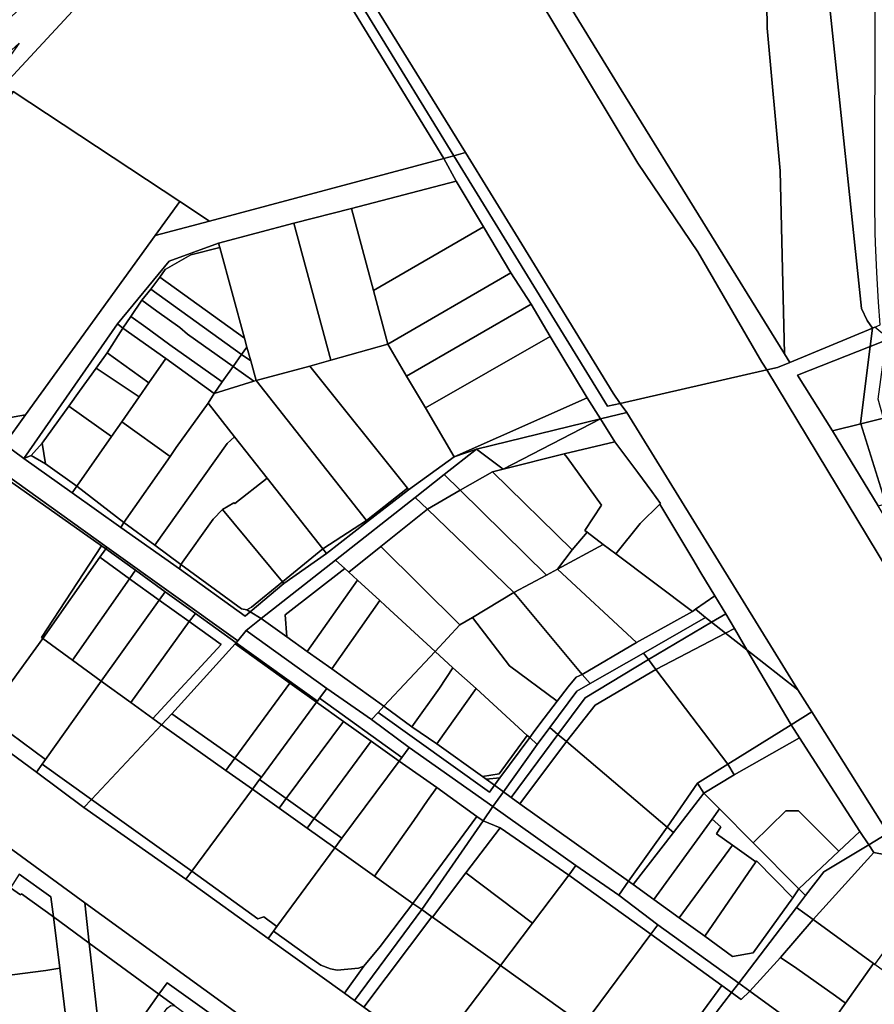
# Model space of a CAD drawing. Units: inches. Extents: x 7506314 to 7518549, y 5779004 to 5790189.
# Drawn here: x 7509541 to 7509828, y 5788301 to 5788632 of the extents above; entities that cross this region are included whole.
import ezdxf

# ---------------------------------------------------------------- set-up
doc = ezdxf.new("R2010")
doc.units = ezdxf.units.IN
doc.header["$MEASUREMENT"] = 0

msp = doc.modelspace()

# ---------------------------------------------------------------- linework, layer by layer
for points in [[(7509787.28, 5788965.36), (7509788.5, 5788810.79), (7509790.18, 5788742.25), (7509791.8, 5788629.04), (7509796.13, 5788581.06), (7509797.62, 5788519.59), (7509799.41, 5788516.7), (7509827.22, 5788528.18), (7509825.38, 5788530.74), (7509823.45, 5788534.8), (7509812.88, 5788635.86), (7509812.68, 5788894.72), (7509810.28, 5788949.03), (7509807.5, 5788970.22), (7509787.28, 5788965.36)], [(7509788.5, 5788810.79), (7509718.85, 5788775.72), (7509716.36, 5788774.29), (7509707.36, 5788768.37), (7509703.93, 5788765.94), (7509700.85, 5788763.58), (7509691.79, 5788756.12), (7509686.89, 5788751.68), (7509671.4, 5788737.56), (7509666.33, 5788732.94), (7509742.74, 5788608.35), (7509797.62, 5788519.59), (7509796.13, 5788581.06), (7509791.8, 5788629.04), (7509790.18, 5788742.25), (7509788.5, 5788810.79)], [(7509638.23, 5788761.55), (7509652.98, 5788738.22), (7509664.89, 5788720.36), (7509696.6, 5788669.81), (7509748.28, 5788583.68), (7509768.54, 5788553.86), (7509789.97, 5788516.73), (7509791.65, 5788514.16), (7509795.22, 5788514.97), (7509799.41, 5788516.7), (7509797.62, 5788519.59), (7509742.74, 5788608.35), (7509666.33, 5788732.94), (7509662.87, 5788738.58), (7509657.23, 5788741.84), (7509638.67, 5788761.68), (7509638.23, 5788761.55)], [(7509686.51, 5788586.15), (7509690.41, 5788587.19), (7509654.78, 5788644.96), (7509588.76, 5788751.42), (7509585.72, 5788749.73), (7509587.41, 5788747.04), (7509611.45, 5788708.5), (7509615.72, 5788701.65), (7509620.58, 5788693.73), (7509686.51, 5788586.15)], [(7509615.72, 5788701.65), (7509599.22, 5788686.87), (7509540.35, 5788635.33), (7509502.58, 5788598.86), (7509454.15, 5788542.28), (7509401.56, 5788480.85), (7509409.3, 5788477.73), (7509452.42, 5788528.78), (7509453.69, 5788528.18), (7509457.05, 5788532.03), (7509457.8, 5788534.86), (7509459.03, 5788534.33), (7509464.25, 5788540.41), (7509522.74, 5788607.99), (7509540.46, 5788623.96), (7509514.64, 5788587.59), (7509535.6, 5788610.22), (7509579.78, 5788657.94), (7509618.12, 5788691.56), (7509620.58, 5788693.73), (7509615.72, 5788701.65)], [(7509686.51, 5788586.15), (7509620.58, 5788693.73), (7509618.12, 5788691.56), (7509683.16, 5788585.25), (7509686.51, 5788586.15)], [(7509490.3, 5788530.06), (7509538.38, 5788607.79), (7509594.44, 5788570.76), (7509604.4, 5788564.18), (7509683.16, 5788585.25), (7509618.12, 5788691.56), (7509579.78, 5788657.94), (7509535.6, 5788610.22), (7509514.64, 5788587.59), (7509521.17, 5788582.96), (7509516.53, 5788576.44), (7509510.01, 5788581.07), (7509480.5, 5788539.48), (7509480.98, 5788536.69), (7509490.3, 5788530.06)], [(7509542.55, 5788499.04), (7509586.15, 5788559.3), (7509594.44, 5788570.76), (7509538.38, 5788607.79), (7509490.3, 5788530.06), (7509535.55, 5788497.89), (7509542.55, 5788499.04)], [(7509686.51, 5788586.15), (7509738.18, 5788501.96), (7509742.43, 5788502.93), (7509740, 5788506.39), (7509707.27, 5788559.91), (7509690.41, 5788587.19), (7509686.51, 5788586.15)], [(7509541.98, 5788484.44), (7509573.48, 5788529.67), (7509590.85, 5788550.72), (7509607.43, 5788556.78), (7509632.71, 5788563.48), (7509652.06, 5788568.44), (7509687.3, 5788577.64), (7509683.16, 5788585.25), (7509604.4, 5788564.18), (7509586.15, 5788559.3), (7509542.55, 5788499.04), (7509535.44, 5788489.24), (7509541.98, 5788484.44)], [(7509683.16, 5788585.25), (7509687.3, 5788577.64), (7509696.48, 5788562.24), (7509705.7, 5788546.75), (7509712.47, 5788536.23), (7509718.9, 5788525.45), (7509731.27, 5788504.76), (7509735.82, 5788497.68), (7509744.61, 5788499.81), (7509742.43, 5788502.93), (7509738.18, 5788501.96), (7509686.51, 5788586.15), (7509683.16, 5788585.25)], [(7509659.51, 5788540.9), (7509696.48, 5788562.24), (7509687.3, 5788577.64), (7509652.06, 5788568.44), (7509659.51, 5788540.9)], [(7509594.44, 5788570.76), (7509586.15, 5788559.3), (7509604.4, 5788564.18), (7509594.44, 5788570.76)], [(7509632.71, 5788563.48), (7509645.12, 5788517.4), (7509664.34, 5788522.82), (7509659.51, 5788540.9), (7509652.06, 5788568.44), (7509632.71, 5788563.48)], [(7509616.13, 5788524.86), (7509616.95, 5788521.85), (7509618.22, 5788517.19), (7509620.02, 5788510.58), (7509638.06, 5788515.48), (7509645.12, 5788517.4), (7509632.71, 5788563.48), (7509607.43, 5788556.78), (7509607.82, 5788555.36), (7509616.13, 5788524.86)], [(7509664.34, 5788522.82), (7509705.7, 5788546.75), (7509696.48, 5788562.24), (7509659.51, 5788540.9), (7509664.34, 5788522.82)], [(7509573.48, 5788529.67), (7509575.28, 5788528.18), (7509577.95, 5788532.17), (7509581.64, 5788537.66), (7509584.71, 5788541.29), (7509587.64, 5788545.35), (7509589.45, 5788547.88), (7509598.15, 5788552.82), (7509607.82, 5788555.36), (7509607.43, 5788556.78), (7509590.85, 5788550.72), (7509573.48, 5788529.67)], [(7509587.64, 5788545.35), (7509616.13, 5788524.86), (7509607.82, 5788555.36), (7509598.15, 5788552.82), (7509589.45, 5788547.88), (7509587.64, 5788545.35)], [(7509670.64, 5788512.12), (7509712.47, 5788536.23), (7509705.7, 5788546.75), (7509664.34, 5788522.82), (7509670.64, 5788512.12)], [(7509584.71, 5788541.29), (7509615.19, 5788519.37), (7509616.95, 5788521.85), (7509616.13, 5788524.86), (7509587.64, 5788545.35), (7509584.71, 5788541.29)], [(7509581.64, 5788537.66), (7509586.74, 5788533.88), (7509594.39, 5788528.45), (7509596.96, 5788526.17), (7509612.3, 5788515.29), (7509615.19, 5788519.37), (7509584.71, 5788541.29), (7509581.64, 5788537.66)], [(7509577.95, 5788532.17), (7509582.95, 5788528.54), (7509590.65, 5788522.95), (7509591.11, 5788522.63), (7509608.66, 5788510.15), (7509612.3, 5788515.29), (7509596.96, 5788526.17), (7509594.39, 5788528.45), (7509586.74, 5788533.88), (7509581.64, 5788537.66), (7509577.95, 5788532.17)], [(7509676.95, 5788501.42), (7509718.9, 5788525.45), (7509712.47, 5788536.23), (7509670.64, 5788512.12), (7509676.95, 5788501.42)], [(7509575.28, 5788528.18), (7509589.69, 5788517.98), (7509605.91, 5788506.28), (7509608.66, 5788510.15), (7509591.11, 5788522.63), (7509590.65, 5788522.95), (7509582.95, 5788528.54), (7509577.95, 5788532.17), (7509575.28, 5788528.18)], [(7509486.36, 5788523.69), (7509535.44, 5788489.24), (7509542.55, 5788499.04), (7509535.55, 5788497.89), (7509490.3, 5788530.06), (7509486.36, 5788523.69)], [(7509541.98, 5788484.44), (7509544.42, 5788485.41), (7509548.12, 5788489.55), (7509557.1, 5788502.03), (7509560.67, 5788507), (7509566.3, 5788514.81), (7509569.95, 5788519.89), (7509575.28, 5788528.18), (7509573.48, 5788529.67), (7509541.98, 5788484.44)], [(7509569.95, 5788519.89), (7509583.99, 5788509.79), (7509589.69, 5788517.98), (7509575.28, 5788528.18), (7509569.95, 5788519.89)], [(7509943.28, 5788273.67), (7509870.24, 5788390.19), (7509838.21, 5788448.17), (7509834.83, 5788458.99), (7509829.04, 5788468.48), (7509813.73, 5788493.73), (7509802.04, 5788512.44), (7509826.45, 5788522.05), (7509827.22, 5788528.18), (7509799.41, 5788516.7), (7509795.22, 5788514.97), (7509791.65, 5788514.16), (7509849.28, 5788418.82), (7509897.73, 5788340.93), (7509939.77, 5788273.34), (7509943.28, 5788273.67)], [(7509826.45, 5788522.05), (7509831.78, 5788524.14), (7509831.93, 5788525.23), (7509828, 5788528.54), (7509827.22, 5788528.18), (7509826.45, 5788522.05)], [(7509480.87, 5788518.5), (7509488.95, 5788512.6), (7509505.19, 5788500.94), (7509521.43, 5788489.26), (7509527.94, 5788484.6), (7509569.9, 5788454.6), (7509613.9, 5788423.08), (7509616.74, 5788426.62), (7509621.78, 5788430.59), (7509618.06, 5788432.82), (7509616.34, 5788431.38), (7509594.28, 5788447.3), (7509574.54, 5788461.24), (7509558.24, 5788472.82), (7509541.98, 5788484.44), (7509535.44, 5788489.24), (7509486.36, 5788523.69), (7509480.87, 5788518.5)], [(7509718.9, 5788525.45), (7509676.95, 5788501.42), (7509686.65, 5788484.96), (7509731.27, 5788504.76), (7509718.9, 5788525.45)], [(7509826.45, 5788522.05), (7509823.21, 5788496.18), (7509823.24, 5788496.08), (7509830.89, 5788497.97), (7509829.06, 5788504.37), (7509831.78, 5788524.14), (7509826.45, 5788522.05)], [(7509615.19, 5788519.37), (7509618.22, 5788517.19), (7509616.95, 5788521.85), (7509615.19, 5788519.37)], [(7509664.34, 5788522.82), (7509645.12, 5788517.4), (7509638.06, 5788515.48), (7509670.88, 5788474.38), (7509671.29, 5788473.87), (7509686.65, 5788484.96), (7509676.95, 5788501.42), (7509670.64, 5788512.12), (7509664.34, 5788522.82)], [(7509802.04, 5788512.44), (7509813.73, 5788493.73), (7509823.24, 5788496.08), (7509823.21, 5788496.18), (7509826.45, 5788522.05), (7509802.04, 5788512.44)], [(7509566.3, 5788514.81), (7509580.73, 5788505.1), (7509583.99, 5788509.79), (7509569.95, 5788519.89), (7509566.3, 5788514.81)], [(7509574.92, 5788496.76), (7509591.15, 5788485.09), (7509593.23, 5788488.07), (7509603.89, 5788503.01), (7509605.91, 5788506.28), (7509589.69, 5788517.98), (7509583.99, 5788509.79), (7509580.73, 5788505.1), (7509574.92, 5788496.76)], [(7509612.3, 5788515.29), (7509619.27, 5788510.35), (7509620.02, 5788510.58), (7509618.22, 5788517.19), (7509615.19, 5788519.37), (7509612.3, 5788515.29)], [(7509571.42, 5788491.74), (7509574.92, 5788496.76), (7509580.73, 5788505.1), (7509566.3, 5788514.81), (7509560.67, 5788507), (7509557.1, 5788502.03), (7509571.42, 5788491.74)], [(7509605.91, 5788506.28), (7509619.27, 5788510.35), (7509612.3, 5788515.29), (7509608.66, 5788510.15), (7509605.91, 5788506.28)], [(7509620.02, 5788510.58), (7509657.15, 5788463.57), (7509670.88, 5788474.38), (7509638.06, 5788515.48), (7509620.02, 5788510.58)], [(7509657.15, 5788463.57), (7509620.02, 5788510.58), (7509619.27, 5788510.35), (7509605.91, 5788506.28), (7509603.89, 5788503.01), (7509612.77, 5788491.7), (7509623.74, 5788477.77), (7509642.46, 5788453.99), (7509657.15, 5788463.57)], [(7509694.15, 5788487.56), (7509735.82, 5788497.68), (7509731.27, 5788504.76), (7509686.65, 5788484.96), (7509694.15, 5788487.56)], [(7509559.82, 5788475.08), (7509571.42, 5788491.74), (7509557.1, 5788502.03), (7509548.12, 5788489.55), (7509549.22, 5788482.63), (7509559.82, 5788475.08)], [(7509591.15, 5788485.09), (7509575.64, 5788462.91), (7509586.01, 5788455.24), (7509610.36, 5788489.45), (7509612.77, 5788491.7), (7509603.89, 5788503.01), (7509593.23, 5788488.07), (7509591.15, 5788485.09)], [(7509694.15, 5788487.56), (7509703.09, 5788480.83), (7509735.82, 5788497.68), (7509694.15, 5788487.56)], [(7509703.09, 5788480.83), (7509723.58, 5788485.94), (7509740.55, 5788490.02), (7509735.82, 5788497.68), (7509703.09, 5788480.83)], [(7509735.82, 5788497.68), (7509740.55, 5788490.02), (7509748.29, 5788479.66), (7509753.07, 5788473.35), (7509755.93, 5788469.31), (7509755.73, 5788469.05), (7509766.79, 5788450.51), (7509769.52, 5788446), (7509774.18, 5788438.29), (7509777.86, 5788432.18), (7509780.76, 5788427.28), (7509785.01, 5788420.07), (7509802.14, 5788406.63), (7509744.61, 5788499.81), (7509735.82, 5788497.68)], [(7509831.66, 5788469.12), (7509839.83, 5788471.13), (7509838.68, 5788474.33), (7509837.71, 5788474.12), (7509830.89, 5788497.97), (7509823.24, 5788496.08), (7509831.66, 5788469.12)], [(7509559.82, 5788475.08), (7509575.64, 5788462.91), (7509591.15, 5788485.09), (7509574.92, 5788496.76), (7509571.42, 5788491.74), (7509559.82, 5788475.08)], [(7509813.73, 5788493.73), (7509829.04, 5788468.48), (7509831.66, 5788469.12), (7509823.24, 5788496.08), (7509813.73, 5788493.73)], [(7509623.74, 5788477.77), (7509612.77, 5788491.7), (7509610.36, 5788489.45), (7509586.01, 5788455.24), (7509594.7, 5788448.81), (7509605.59, 5788464.01), (7509608.74, 5788467.23), (7509612.57, 5788469.5), (7509612.89, 5788469.24), (7509623.74, 5788477.77)], [(7509549.22, 5788482.63), (7509548.12, 5788489.55), (7509544.42, 5788485.41), (7509549.22, 5788482.63)], [(7509671.29, 5788473.87), (7509657.47, 5788463.17), (7509643.66, 5788452.47), (7509629.39, 5788442.36), (7509618.06, 5788432.82), (7509621.78, 5788430.59), (7509646.77, 5788450.25), (7509673.53, 5788471.32), (7509683.27, 5788478.99), (7509694.15, 5788487.56), (7509686.65, 5788484.96), (7509671.29, 5788473.87)], [(7509683.27, 5788478.99), (7509688.64, 5788473.71), (7509699.47, 5788479.9), (7509703.09, 5788480.83), (7509694.15, 5788487.56), (7509683.27, 5788478.99)], [(7509740.55, 5788490.02), (7509723.58, 5788485.94), (7509724.62, 5788484.78), (7509736.15, 5788468.71), (7509730.53, 5788460.16), (7509731.25, 5788459.61), (7509736.72, 5788455.5), (7509740.91, 5788452.36), (7509749.07, 5788462.52), (7509755.73, 5788469.05), (7509755.93, 5788469.31), (7509753.07, 5788473.35), (7509748.29, 5788479.66), (7509740.55, 5788490.02)], [(7509527.94, 5788484.6), (7509531.64, 5788480.68), (7509568.04, 5788455.07), (7509569.5, 5788454.04), (7509569.9, 5788454.6), (7509527.94, 5788484.6)], [(7509541.98, 5788484.44), (7509558.24, 5788472.82), (7509559.82, 5788475.08), (7509549.22, 5788482.63), (7509544.42, 5788485.41), (7509541.98, 5788484.44)], [(7509699.47, 5788479.9), (7509726.28, 5788453.66), (7509731.25, 5788459.61), (7509730.53, 5788460.16), (7509736.15, 5788468.71), (7509724.62, 5788484.78), (7509723.58, 5788485.94), (7509703.09, 5788480.83), (7509699.47, 5788479.9)], [(7509568.04, 5788455.07), (7509531.64, 5788480.68), (7509525.79, 5788479.6), (7509510.23, 5788458.87), (7509512.41, 5788457.64), (7509504.99, 5788447.53), (7509502.63, 5788448.92), (7509484.48, 5788422.93), (7509517.71, 5788399.52), (7509520.73, 5788403.72), (7509526.14, 5788411.25), (7509534.86, 5788405.19), (7509548.38, 5788423.92), (7509547.88, 5788424.28), (7509568.04, 5788455.07)], [(7509642.46, 5788453.99), (7509623.74, 5788477.77), (7509612.89, 5788469.24), (7509612.57, 5788469.5), (7509608.74, 5788467.23), (7509628.89, 5788442.96), (7509642.46, 5788453.99)], [(7509673.53, 5788471.32), (7509677.6, 5788467.39), (7509688.64, 5788473.71), (7509683.27, 5788478.99), (7509673.53, 5788471.32)], [(7509688.64, 5788473.71), (7509717.62, 5788445.22), (7509721.33, 5788447.21), (7509726.28, 5788453.66), (7509699.47, 5788479.9), (7509688.64, 5788473.71)], [(7509558.24, 5788472.82), (7509574.54, 5788461.24), (7509575.64, 5788462.91), (7509559.82, 5788475.08), (7509558.24, 5788472.82)], [(7509657.15, 5788463.57), (7509657.47, 5788463.17), (7509671.29, 5788473.87), (7509670.88, 5788474.38), (7509657.15, 5788463.57)], [(7509646.77, 5788450.25), (7509649.82, 5788447.46), (7509651.25, 5788446.15), (7509661.93, 5788454.77), (7509677.6, 5788467.39), (7509673.53, 5788471.32), (7509646.77, 5788450.25)], [(7509677.6, 5788467.39), (7509706.65, 5788439.31), (7509717.62, 5788445.22), (7509688.64, 5788473.71), (7509677.6, 5788467.39)], [(7509661.93, 5788454.77), (7509688.56, 5788428.48), (7509692.74, 5788430.99), (7509706.65, 5788439.31), (7509677.6, 5788467.39), (7509661.93, 5788454.77)], [(7509755.73, 5788469.05), (7509749.07, 5788462.52), (7509740.91, 5788452.36), (7509766.68, 5788433.02), (7509767.66, 5788433.71), (7509774.18, 5788438.29), (7509769.52, 5788446), (7509766.79, 5788450.51), (7509755.73, 5788469.05)], [(7509608.74, 5788467.23), (7509605.59, 5788464.01), (7509594.7, 5788448.81), (7509615.13, 5788433.82), (7509616.88, 5788433.53), (7509618.45, 5788434.42), (7509628.89, 5788442.96), (7509608.74, 5788467.23)], [(7509574.54, 5788461.24), (7509594.28, 5788447.3), (7509594.7, 5788448.81), (7509586.01, 5788455.24), (7509575.64, 5788462.91), (7509574.54, 5788461.24)], [(7509642.46, 5788453.99), (7509643.66, 5788452.47), (7509657.47, 5788463.17), (7509657.15, 5788463.57), (7509642.46, 5788453.99)], [(7509736.72, 5788455.5), (7509731.25, 5788459.61), (7509726.28, 5788453.66), (7509721.33, 5788447.21), (7509736.72, 5788455.5)], [(7509547.88, 5788424.28), (7509548.38, 5788423.92), (7509567.5, 5788451.18), (7509569.5, 5788454.04), (7509568.04, 5788455.07), (7509547.88, 5788424.28)], [(7509569.5, 5788454.04), (7509579.48, 5788446.82), (7509589.49, 5788439.59), (7509599.63, 5788432.25), (7509613.32, 5788422.45), (7509613.9, 5788423.08), (7509569.9, 5788454.6), (7509569.5, 5788454.04)], [(7509651.25, 5788446.15), (7509654.1, 5788443.53), (7509661.59, 5788436.67), (7509663.53, 5788434.89), (7509680.26, 5788419.56), (7509688.56, 5788428.48), (7509661.93, 5788454.77), (7509651.25, 5788446.15)], [(7509721.33, 5788447.21), (7509747.87, 5788422.54), (7509766.68, 5788433.02), (7509740.91, 5788452.36), (7509736.72, 5788455.5), (7509721.33, 5788447.21)], [(7509567.5, 5788451.18), (7509548.38, 5788423.92), (7509558.34, 5788416.65), (7509577.5, 5788444), (7509567.5, 5788451.18)], [(7509569.5, 5788454.04), (7509567.5, 5788451.18), (7509577.5, 5788444), (7509579.48, 5788446.82), (7509569.5, 5788454.04)], [(7509628.89, 5788442.96), (7509629.39, 5788442.36), (7509643.66, 5788452.47), (7509642.46, 5788453.99), (7509628.89, 5788442.96)], [(7509594.28, 5788447.3), (7509616.34, 5788431.38), (7509618.06, 5788432.82), (7509616.88, 5788433.53), (7509615.13, 5788433.82), (7509594.7, 5788448.81), (7509594.28, 5788447.3)], [(7509621.78, 5788430.59), (7509630.39, 5788424.44), (7509629.79, 5788431.81), (7509649.82, 5788447.46), (7509646.77, 5788450.25), (7509621.78, 5788430.59)], [(7509637.25, 5788419.54), (7509654.1, 5788443.53), (7509651.25, 5788446.15), (7509649.82, 5788447.46), (7509629.79, 5788431.81), (7509630.39, 5788424.44), (7509637.25, 5788419.54)], [(7509579.48, 5788446.82), (7509577.5, 5788444), (7509587.51, 5788436.83), (7509589.49, 5788439.59), (7509579.48, 5788446.82)], [(7509706.65, 5788439.31), (7509729.67, 5788411.84), (7509747.87, 5788422.54), (7509721.33, 5788447.21), (7509717.62, 5788445.22), (7509706.65, 5788439.31)], [(7509577.5, 5788444), (7509558.34, 5788416.65), (7509568, 5788409.61), (7509587.51, 5788436.83), (7509577.5, 5788444)], [(7509616.88, 5788433.53), (7509618.06, 5788432.82), (7509629.39, 5788442.36), (7509628.89, 5788442.96), (7509618.45, 5788434.42), (7509616.88, 5788433.53)], [(7509654.1, 5788443.53), (7509637.25, 5788419.54), (7509645.44, 5788413.68), (7509661.59, 5788436.67), (7509654.1, 5788443.53)], [(7509589.49, 5788439.59), (7509587.51, 5788436.83), (7509597.58, 5788429.61), (7509599.63, 5788432.25), (7509589.49, 5788439.59)], [(7509692.74, 5788430.99), (7509705.18, 5788414.75), (7509721.26, 5788402.85), (7509724.91, 5788407.6), (7509727.64, 5788410.87), (7509729.67, 5788411.84), (7509706.65, 5788439.31), (7509692.74, 5788430.99)], [(7509767.66, 5788433.71), (7509771.12, 5788430.96), (7509773.13, 5788429.39), (7509777.86, 5788432.18), (7509774.18, 5788438.29), (7509767.66, 5788433.71)], [(7509587.51, 5788436.83), (7509568, 5788409.61), (7509577.97, 5788402.34), (7509597.58, 5788429.61), (7509587.51, 5788436.83)], [(7509661.59, 5788436.67), (7509645.44, 5788413.68), (7509663.01, 5788401.14), (7509680.26, 5788419.56), (7509663.53, 5788434.89), (7509661.59, 5788436.67)], [(7509599.63, 5788432.25), (7509597.58, 5788429.61), (7509608.35, 5788421.9), (7509585.36, 5788396.96), (7509588.21, 5788394.88), (7509591.68, 5788398.59), (7509612.99, 5788422.08), (7509613.32, 5788422.45), (7509599.63, 5788432.25)], [(7509711.98, 5788390.63), (7509713.19, 5788392.24), (7509715.35, 5788395.17), (7509721.26, 5788402.85), (7509705.18, 5788414.75), (7509692.74, 5788430.99), (7509688.56, 5788428.48), (7509680.26, 5788419.56), (7509686.17, 5788414.05), (7509693.96, 5788407.04), (7509711.13, 5788391.35), (7509711.98, 5788390.63)], [(7509767.66, 5788433.71), (7509766.68, 5788433.02), (7509747.87, 5788422.54), (7509729.67, 5788411.84), (7509732.28, 5788408.72), (7509750.24, 5788419.01), (7509771.12, 5788430.96), (7509767.66, 5788433.71)], [(7509773.13, 5788429.39), (7509771.12, 5788430.96), (7509750.24, 5788419.01), (7509751.88, 5788416.84), (7509773.13, 5788429.39)], [(7509777.8, 5788425.73), (7509780.76, 5788427.28), (7509777.86, 5788432.18), (7509773.13, 5788429.39), (7509777.8, 5788425.73)], [(7509597.58, 5788429.61), (7509577.97, 5788402.34), (7509585.36, 5788396.96), (7509608.35, 5788421.9), (7509597.58, 5788429.61)], [(7509616.74, 5788426.62), (7509643.76, 5788407.06), (7509658.84, 5788396.67), (7509661.03, 5788399.01), (7509663.01, 5788401.14), (7509645.44, 5788413.68), (7509637.25, 5788419.54), (7509630.39, 5788424.44), (7509621.78, 5788430.59), (7509616.74, 5788426.62)], [(7509751.88, 5788416.84), (7509754.42, 5788413.49), (7509777.8, 5788425.73), (7509773.13, 5788429.39), (7509751.88, 5788416.84)], [(7509643.76, 5788407.06), (7509616.74, 5788426.62), (7509613.9, 5788423.08), (7509613.32, 5788422.45), (7509640.64, 5788402.83), (7509641.38, 5788403.84), (7509643.76, 5788407.06)], [(7509754.42, 5788413.49), (7509778.56, 5788381.62), (7509799.86, 5788394.9), (7509785.01, 5788420.07), (7509777.8, 5788425.73), (7509754.42, 5788413.49)], [(7509777.8, 5788425.73), (7509785.01, 5788420.07), (7509780.76, 5788427.28), (7509777.8, 5788425.73)], [(7509548.38, 5788423.92), (7509534.86, 5788405.19), (7509529.51, 5788397.78), (7509549.28, 5788383.26), (7509568, 5788409.61), (7509558.34, 5788416.65), (7509548.38, 5788423.92)], [(7509612.99, 5788422.08), (7509591.68, 5788398.59), (7509612.89, 5788383.65), (7509631.36, 5788408.87), (7509612.99, 5788422.08)], [(7509612.99, 5788422.08), (7509631.36, 5788408.87), (7509640.36, 5788402.45), (7509640.64, 5788402.83), (7509613.32, 5788422.45), (7509612.99, 5788422.08)], [(7509672.41, 5788394.21), (7509681.68, 5788407.25), (7509686.17, 5788414.05), (7509680.26, 5788419.56), (7509663.01, 5788401.14), (7509672.41, 5788394.21)], [(7509751.88, 5788416.84), (7509750.24, 5788419.01), (7509732.28, 5788408.72), (7509727.83, 5788406.16), (7509718.7, 5788393.94), (7509721.48, 5788391.65), (7509730.59, 5788403.95), (7509751.88, 5788416.84)], [(7509785.01, 5788420.07), (7509799.86, 5788394.9), (7509806.78, 5788399.21), (7509802.14, 5788406.63), (7509785.01, 5788420.07)], [(7509721.48, 5788391.65), (7509724.38, 5788389.27), (7509733.97, 5788401.45), (7509754.42, 5788413.49), (7509751.88, 5788416.84), (7509730.59, 5788403.95), (7509721.48, 5788391.65)], [(7509680.74, 5788388.46), (7509693.96, 5788407.04), (7509686.17, 5788414.05), (7509681.68, 5788407.25), (7509672.41, 5788394.21), (7509680.74, 5788388.46)], [(7509729.67, 5788411.84), (7509727.64, 5788410.87), (7509724.91, 5788407.6), (7509721.26, 5788402.85), (7509715.35, 5788395.17), (7509713.19, 5788392.24), (7509711.98, 5788390.63), (7509714.49, 5788388.3), (7509718.7, 5788393.94), (7509727.83, 5788406.16), (7509732.28, 5788408.72), (7509729.67, 5788411.84)], [(7509724.38, 5788389.27), (7509758.16, 5788360.51), (7509768.34, 5788375.32), (7509778.56, 5788381.62), (7509754.42, 5788413.49), (7509733.97, 5788401.45), (7509724.38, 5788389.27)], [(7509568, 5788409.61), (7509549.28, 5788383.26), (7509548.18, 5788381.7), (7509564.76, 5788369.83), (7509588.21, 5788394.88), (7509585.36, 5788396.96), (7509577.97, 5788402.34), (7509568, 5788409.61)], [(7509631.36, 5788408.87), (7509612.89, 5788383.65), (7509621.88, 5788377.31), (7509640.36, 5788402.45), (7509631.36, 5788408.87)], [(7509669.04, 5788383.94), (7509671.5, 5788387.29), (7509658.84, 5788396.67), (7509643.76, 5788407.06), (7509641.38, 5788403.84), (7509669.04, 5788383.94)], [(7509696.09, 5788377.54), (7509701.72, 5788378.45), (7509711.13, 5788391.35), (7509693.96, 5788407.04), (7509680.74, 5788388.46), (7509696.09, 5788377.54)], [(7509640.36, 5788402.45), (7509621.88, 5788377.31), (7509621.21, 5788376.49), (7509630.18, 5788370.09), (7509649.38, 5788396.03), (7509640.36, 5788402.45)], [(7509640.36, 5788402.45), (7509649.38, 5788396.03), (7509658.75, 5788389.38), (7509668.12, 5788382.71), (7509669.04, 5788383.94), (7509641.38, 5788403.84), (7509640.64, 5788402.83), (7509640.36, 5788402.45)], [(7509661.03, 5788399.01), (7509698.46, 5788372.29), (7509700.13, 5788374.56), (7509697.31, 5788376.64), (7509696.09, 5788377.54), (7509680.74, 5788388.46), (7509672.41, 5788394.21), (7509663.01, 5788401.14), (7509661.03, 5788399.01)], [(7509588.21, 5788394.88), (7509609.9, 5788379.57), (7509612.89, 5788383.65), (7509591.68, 5788398.59), (7509588.21, 5788394.88)], [(7509658.84, 5788396.67), (7509671.5, 5788387.29), (7509699.62, 5788367.42), (7509703.13, 5788372.36), (7509700.13, 5788374.56), (7509698.46, 5788372.29), (7509661.03, 5788399.01), (7509658.84, 5788396.67)], [(7509806.78, 5788399.21), (7509799.86, 5788394.9), (7509802.66, 5788390.52), (7509822.88, 5788359.03), (7509825.91, 5788354.56), (7509832.02, 5788358.25), (7509832.41, 5788358.48), (7509806.78, 5788399.21)], [(7509526.49, 5788393.41), (7509546.22, 5788378.93), (7509548.18, 5788381.7), (7509549.28, 5788383.26), (7509529.51, 5788397.78), (7509529.33, 5788397.52), (7509526.49, 5788393.41)], [(7509588.21, 5788394.88), (7509564.76, 5788369.83), (7509598.48, 5788345.68), (7509618.84, 5788373.27), (7509609.9, 5788379.57), (7509588.21, 5788394.88)], [(7509649.38, 5788396.03), (7509630.18, 5788370.09), (7509639.55, 5788363.42), (7509658.75, 5788389.38), (7509649.38, 5788396.03)], [(7509799.86, 5788394.9), (7509778.56, 5788381.62), (7509780.71, 5788378.13), (7509802.66, 5788390.52), (7509799.86, 5788394.9)], [(7509697.31, 5788376.64), (7509701.97, 5788377.05), (7509711.98, 5788390.63), (7509711.13, 5788391.35), (7509701.72, 5788378.45), (7509696.09, 5788377.54), (7509697.31, 5788376.64)], [(7509721.48, 5788391.65), (7509718.7, 5788393.94), (7509714.49, 5788388.3), (7509703.13, 5788372.36), (7509705.77, 5788370.41), (7509721.48, 5788391.65)], [(7509708.68, 5788368.34), (7509724.38, 5788389.27), (7509721.48, 5788391.65), (7509705.77, 5788370.41), (7509708.68, 5788368.34)], [(7509658.75, 5788389.38), (7509639.55, 5788363.42), (7509648.91, 5788356.75), (7509668.12, 5788382.71), (7509658.75, 5788389.38)], [(7509714.49, 5788388.3), (7509711.98, 5788390.63), (7509701.97, 5788377.05), (7509700.13, 5788374.56), (7509703.13, 5788372.36), (7509714.49, 5788388.3)], [(7509745.24, 5788342.3), (7509758.16, 5788360.51), (7509724.38, 5788389.27), (7509708.68, 5788368.34), (7509745.24, 5788342.3)], [(7509802.66, 5788390.52), (7509780.71, 5788378.13), (7509770.46, 5788371.95), (7509775.73, 5788366.64), (7509787.08, 5788355.22), (7509798.03, 5788365.98), (7509802.33, 5788365.96), (7509815.85, 5788352.41), (7509822.88, 5788359.03), (7509802.66, 5788390.52)], [(7509668.12, 5788382.71), (7509680.78, 5788373.77), (7509694.27, 5788364.09), (7509696.33, 5788362.66), (7509699.62, 5788367.42), (7509671.5, 5788387.29), (7509669.04, 5788383.94), (7509668.12, 5788382.71)], [(7509546.22, 5788378.93), (7509562.18, 5788367.07), (7509564.76, 5788369.83), (7509548.18, 5788381.7), (7509546.22, 5788378.93)], [(7509609.9, 5788379.57), (7509618.84, 5788373.27), (7509621.21, 5788376.49), (7509621.88, 5788377.31), (7509612.89, 5788383.65), (7509609.9, 5788379.57)], [(7509668.12, 5788382.71), (7509648.91, 5788356.75), (7509646.53, 5788353.54), (7509659.83, 5788344), (7509673.02, 5788362.75), (7509677.67, 5788369.46), (7509680.78, 5788373.77), (7509668.12, 5788382.71)], [(7509770.46, 5788371.95), (7509780.71, 5788378.13), (7509778.56, 5788381.62), (7509768.34, 5788375.32), (7509770.46, 5788371.95)], [(7509621.21, 5788376.49), (7509618.84, 5788373.27), (7509627.77, 5788366.84), (7509630.18, 5788370.09), (7509621.21, 5788376.49)], [(7509701.97, 5788377.05), (7509697.31, 5788376.64), (7509700.13, 5788374.56), (7509701.97, 5788377.05)], [(7509760.27, 5788358.71), (7509770.46, 5788371.95), (7509768.34, 5788375.32), (7509758.16, 5788360.51), (7509760.27, 5788358.71)], [(7509598.48, 5788345.68), (7509620.65, 5788329.63), (7509622.63, 5788330.32), (7509627.05, 5788327.14), (7509646.53, 5788353.54), (7509637.15, 5788360.19), (7509627.77, 5788366.84), (7509618.84, 5788373.27), (7509598.48, 5788345.68)], [(7509680.78, 5788373.77), (7509677.67, 5788369.46), (7509673.02, 5788362.75), (7509659.83, 5788344), (7509672.69, 5788334.79), (7509694.27, 5788364.09), (7509680.78, 5788373.77)], [(7509741.9, 5788337.59), (7509745.24, 5788342.3), (7509708.68, 5788368.34), (7509705.77, 5788370.41), (7509703.13, 5788372.36), (7509699.62, 5788367.42), (7509727.53, 5788347.58), (7509741.9, 5788337.59)], [(7509770.46, 5788371.95), (7509760.27, 5788358.71), (7509746.75, 5788341.27), (7509753.7, 5788336.19), (7509773.28, 5788363.23), (7509775.73, 5788366.64), (7509770.46, 5788371.95)], [(7509562.18, 5788367.07), (7509596.48, 5788342.96), (7509598.48, 5788345.68), (7509564.76, 5788369.83), (7509562.18, 5788367.07)], [(7509627.77, 5788366.84), (7509637.15, 5788360.19), (7509639.55, 5788363.42), (7509630.18, 5788370.09), (7509627.77, 5788366.84)], [(7509696.33, 5788362.66), (7509702.08, 5788360.31), (7509725.12, 5788344.39), (7509727.53, 5788347.58), (7509699.62, 5788367.42), (7509696.33, 5788362.66)], [(7509773.28, 5788363.23), (7509776.2, 5788360.56), (7509774.76, 5788358.29), (7509780.18, 5788354.41), (7509787.94, 5788348.85), (7509788.2, 5788349.21), (7509800.42, 5788336.79), (7509802.44, 5788339.77), (7509787.08, 5788355.22), (7509775.73, 5788366.64), (7509773.28, 5788363.23)], [(7509787.08, 5788355.22), (7509802.44, 5788339.77), (7509815.85, 5788352.41), (7509802.33, 5788365.96), (7509798.03, 5788365.98), (7509787.08, 5788355.22)], [(7509637.15, 5788360.19), (7509646.53, 5788353.54), (7509648.91, 5788356.75), (7509639.55, 5788363.42), (7509637.15, 5788360.19)], [(7509696.33, 5788362.66), (7509694.27, 5788364.09), (7509672.69, 5788334.79), (7509675.72, 5788332.86), (7509696.33, 5788362.66)], [(7509696.33, 5788362.66), (7509675.72, 5788332.86), (7509679.05, 5788330.38), (7509679.29, 5788330.21), (7509690.58, 5788345.13), (7509702.08, 5788360.31), (7509696.33, 5788362.66)], [(7509773.28, 5788363.23), (7509753.7, 5788336.19), (7509762.18, 5788330.06), (7509780.18, 5788354.41), (7509774.76, 5788358.29), (7509776.2, 5788360.56), (7509773.28, 5788363.23)], [(7509702.08, 5788360.31), (7509690.58, 5788345.13), (7509712.96, 5788328.25), (7509725.12, 5788344.39), (7509702.08, 5788360.31)], [(7509746.75, 5788341.27), (7509760.27, 5788358.71), (7509758.16, 5788360.51), (7509745.24, 5788342.3), (7509746.75, 5788341.27)], [(7509802.44, 5788339.77), (7509804.72, 5788337.47), (7509810.81, 5788345.43), (7509825.91, 5788354.56), (7509822.88, 5788359.03), (7509815.85, 5788352.41), (7509802.44, 5788339.77)], [(7509825.91, 5788354.56), (7509827.65, 5788351.97), (7509831.72, 5788351.18), (7509843.3, 5788335.38), (7509851.52, 5788324.19), (7509854.56, 5788319.74), (7509855.43, 5788320.89), (7509832.41, 5788358.48), (7509832.02, 5788358.25), (7509825.91, 5788354.56)], [(7509646.53, 5788353.54), (7509627.05, 5788327.14), (7509625.88, 5788325.55), (7509641.85, 5788314.08), (7509645, 5788312.85), (7509647.26, 5788312.43), (7509654.46, 5788313.11), (7509656.26, 5788313.82), (7509661.7, 5788320.42), (7509672.69, 5788334.79), (7509659.83, 5788344), (7509646.53, 5788353.54)], [(7509770.79, 5788323.84), (7509787.94, 5788348.85), (7509780.18, 5788354.41), (7509762.18, 5788330.06), (7509770.79, 5788323.84)], [(7509825.91, 5788354.56), (7509810.81, 5788345.43), (7509804.72, 5788337.47), (7509801.7, 5788333.53), (7509807.24, 5788329.49), (7509827.65, 5788351.97), (7509825.91, 5788354.56)], [(7509807.24, 5788329.49), (7509827.51, 5788314.66), (7509827.98, 5788314.28), (7509843.3, 5788335.38), (7509831.72, 5788351.18), (7509827.65, 5788351.97), (7509807.24, 5788329.49)], [(7509787.94, 5788348.85), (7509770.79, 5788323.84), (7509780.18, 5788317.06), (7509787.14, 5788318.21), (7509800.42, 5788336.79), (7509788.2, 5788349.21), (7509787.94, 5788348.85)], [(7509596.48, 5788342.96), (7509624.07, 5788323.1), (7509625.88, 5788325.55), (7509627.05, 5788327.14), (7509622.63, 5788330.32), (7509620.65, 5788329.63), (7509598.48, 5788345.68), (7509596.48, 5788342.96)], [(7509690.58, 5788345.13), (7509679.29, 5788330.21), (7509702.2, 5788313.97), (7509712.96, 5788328.25), (7509690.58, 5788345.13)], [(7509725.12, 5788344.39), (7509752.7, 5788324.48), (7509755.09, 5788327.69), (7509741.9, 5788337.59), (7509727.53, 5788347.58), (7509725.12, 5788344.39)], [(7509541.21, 5788338.11), (7509551.93, 5788330.35), (7509551.07, 5788337.1), (7509540.47, 5788344.69), (7509537.48, 5788340.12), (7509540.84, 5788337.74), (7509541.21, 5788338.11)], [(7509725.12, 5788344.39), (7509712.96, 5788328.25), (7509702.2, 5788313.97), (7509729.87, 5788294.19), (7509730.03, 5788294.07), (7509752.7, 5788324.48), (7509725.12, 5788344.39)], [(7509741.9, 5788337.59), (7509755.09, 5788327.69), (7509782.25, 5788308.11), (7509801.7, 5788333.53), (7509804.72, 5788337.47), (7509802.44, 5788339.77), (7509800.42, 5788336.79), (7509787.14, 5788318.21), (7509780.18, 5788317.06), (7509770.79, 5788323.84), (7509762.18, 5788330.06), (7509753.7, 5788336.19), (7509746.75, 5788341.27), (7509745.24, 5788342.3), (7509741.9, 5788337.59)], [(7509537.48, 5788340.12), (7509526.15, 5788324.48), (7509519.35, 5788315.7), (7509518.3, 5788313.88), (7509516.27, 5788308.01), (7509549.36, 5788312.33), (7509554.14, 5788313.09), (7509551.93, 5788330.35), (7509541.21, 5788338.11), (7509540.84, 5788337.74), (7509537.48, 5788340.12)], [(7509655.08, 5788267.78), (7509562.46, 5788335.04), (7509564, 5788321.49), (7509587.37, 5788304.33), (7509590.14, 5788308.22), (7509613.63, 5788291.39), (7509631.02, 5788278.92), (7509663.74, 5788256.02), (7509673.5, 5788249.04), (7509682.62, 5788236.44), (7509683.39, 5788235.31), (7509684.41, 5788235.67), (7509694.27, 5788238.81), (7509655.08, 5788267.78)], [(7509672.69, 5788334.79), (7509661.7, 5788320.42), (7509656.26, 5788313.82), (7509649.74, 5788304.65), (7509653.14, 5788302.2), (7509675.72, 5788332.86), (7509672.69, 5788334.79)], [(7509675.72, 5788332.86), (7509653.14, 5788302.2), (7509656.24, 5788299.96), (7509679.05, 5788330.38), (7509675.72, 5788332.86)], [(7509801.7, 5788333.53), (7509782.25, 5788308.11), (7509786.01, 5788305.36), (7509796.25, 5788316.71), (7509807.24, 5788329.49), (7509801.7, 5788333.53)], [(7509702.2, 5788313.97), (7509679.29, 5788330.21), (7509679.05, 5788330.38), (7509656.24, 5788299.96), (7509679, 5788283.44), (7509702.2, 5788313.97)], [(7509796.25, 5788316.71), (7509801.71, 5788313.03), (7509814.76, 5788303.77), (7509818.12, 5788301.38), (7509827.51, 5788314.66), (7509807.24, 5788329.49), (7509796.25, 5788316.71)], [(7509624.07, 5788323.1), (7509649.74, 5788304.65), (7509656.26, 5788313.82), (7509654.46, 5788313.11), (7509647.26, 5788312.43), (7509645, 5788312.85), (7509641.85, 5788314.08), (7509625.88, 5788325.55), (7509624.07, 5788323.1)], [(7509752.7, 5788324.48), (7509776.61, 5788307.22), (7509779.82, 5788304.93), (7509782.25, 5788308.11), (7509755.09, 5788327.69), (7509752.7, 5788324.48)], [(7509752.7, 5788324.48), (7509730.03, 5788294.07), (7509754.05, 5788276.53), (7509776.61, 5788307.22), (7509752.7, 5788324.48)], [(7509809.03, 5788288.53), (7509818.12, 5788301.38), (7509814.76, 5788303.77), (7509801.71, 5788313.03), (7509796.25, 5788316.71), (7509786.01, 5788305.36), (7509809.03, 5788288.53)], [(7509516.27, 5788308.01), (7509518.42, 5788289.78), (7509553.23, 5788294.78), (7509555.85, 5788298.2), (7509554.14, 5788313.09), (7509549.36, 5788312.33), (7509516.27, 5788308.01)], [(7509702.2, 5788313.97), (7509679, 5788283.44), (7509699.54, 5788268.55), (7509702.17, 5788267.04), (7509707.17, 5788264.51), (7509729.87, 5788294.19), (7509702.2, 5788313.97)], [(7509823.23, 5788278.16), (7509842.49, 5788303.71), (7509827.98, 5788314.28), (7509827.51, 5788314.66), (7509818.12, 5788301.38), (7509809.03, 5788288.53), (7509814.77, 5788284.34), (7509823.23, 5788278.16)], [(7509590.14, 5788308.22), (7509587.37, 5788304.33), (7509592.7, 5788300.41), (7509600.79, 5788294.48), (7509610.8, 5788287.42), (7509613.63, 5788291.39), (7509590.14, 5788308.22)], [(7509776.61, 5788307.22), (7509754.05, 5788276.53), (7509756.64, 5788274.64), (7509779.82, 5788304.93), (7509776.61, 5788307.22)], [(7509779.82, 5788304.93), (7509756.64, 5788274.64), (7509759.86, 5788272.27), (7509788.99, 5788250.88), (7509812.41, 5788281.11), (7509814.77, 5788284.34), (7509809.03, 5788288.53), (7509786.01, 5788305.36), (7509783.05, 5788302.57), (7509779.82, 5788304.93)], [(7509779.82, 5788304.93), (7509783.05, 5788302.57), (7509786.01, 5788305.36), (7509782.25, 5788308.11), (7509779.82, 5788304.93)], [(7509587.37, 5788304.33), (7509581.73, 5788296.42), (7509585.36, 5788292.87), (7509590.11, 5788299.7), (7509591.42, 5788300.52), (7509592.7, 5788300.41), (7509587.37, 5788304.33)]]:
    msp.add_lwpolyline(points, close=True)
for points in [[(7509812.88, 5788635.86), (7509823.45, 5788534.8), (7509825.38, 5788530.74), (7509827.22, 5788528.18), (7509828, 5788528.54), (7509829.73, 5788529.32), (7509829.19, 5788536.94), (7509828.62, 5788546.92), (7509828.22, 5788556.92), (7509828.13, 5788560.32), (7509827.96, 5788570.32), (7509827.94, 5788577.02), (7509828.37, 5788813.4)], [(7509654.78, 5788644.96), (7509690.41, 5788587.19), (7509707.27, 5788559.91), (7509740, 5788506.39), (7509742.43, 5788502.93), (7509791.65, 5788514.16), (7509789.97, 5788516.73), (7509768.54, 5788553.86), (7509748.28, 5788583.68), (7509696.6, 5788669.81)], [(7509849.28, 5788418.82), (7509791.65, 5788514.16), (7509742.43, 5788502.93), (7509742.43, 5788502.93), (7509744.61, 5788499.81), (7509802.14, 5788406.63), (7509806.78, 5788399.21), (7509832.41, 5788358.48)], [(7509540.47, 5788344.69), (7509551.07, 5788337.1), (7509551.93, 5788330.35), (7509564, 5788321.49), (7509562.46, 5788335.04), (7509562.46, 5788335.04), (7509386.74, 5788463.55)], [(7509386.74, 5788463.55), (7509562.46, 5788335.04), (7509655.08, 5788267.78), (7509694.27, 5788238.81), (7509748.78, 5788198.5), (7509824.1, 5788146.23), (7509893.72, 5788112.91), (7509968.95, 5788095.67)], [(7509847.93, 5788161.64), (7509825.66, 5788177.65), (7509820.96, 5788181.76), (7509795.65, 5788198.59), (7509766.11, 5788220.32), (7509734.05, 5788243.84), (7509706.4, 5788263.51), (7509699.54, 5788268.55), (7509679, 5788283.44), (7509656.24, 5788299.96), (7509653.14, 5788302.2), (7509649.74, 5788304.65), (7509624.07, 5788323.1), (7509596.48, 5788342.96), (7509562.18, 5788367.07), (7509546.22, 5788378.93), (7509526.49, 5788393.41)], [(7509615.86, 5787948.69), (7509572.28, 5788248.16), (7509564, 5788321.49), (7509551.93, 5788330.35), (7509554.14, 5788313.09), (7509555.85, 5788298.2), (7509556.46, 5788292.94), (7509557.22, 5788284.75), (7509559.26, 5788285.04), (7509565.4, 5788244.95), (7509565.6, 5788244.98), (7509568.62, 5788225.24), (7509567.74, 5788225.14), (7509570.41, 5788206.06), (7509569.44, 5788205.94), (7509569.95, 5788202.29), (7509572, 5788186.16), (7509574.61, 5788165.62), (7509575.8, 5788156.22), (7509577.28, 5788149.76), (7509577.77, 5788146.22), (7509580.45, 5788126.54), (7509583.23, 5788107.41), (7509585.83, 5788090.04)], [(7509606.16, 5788088.09), (7509603.42, 5788107.95), (7509600.54, 5788127.9), (7509597.75, 5788147.65), (7509595.01, 5788167.31), (7509592.33, 5788186.92), (7509589.41, 5788207.53), (7509586.46, 5788227.23), (7509586.46, 5788227.23), (7509583.14, 5788251.82), (7509582.09, 5788259.56), (7509577.53, 5788290.53), (7509581.73, 5788296.42), (7509587.37, 5788304.33), (7509564, 5788321.49), (7509572.28, 5788248.16), (7509615.86, 5787948.69)]]:
    msp.add_lwpolyline(points)

doc.saveas('drawing.dxf')
